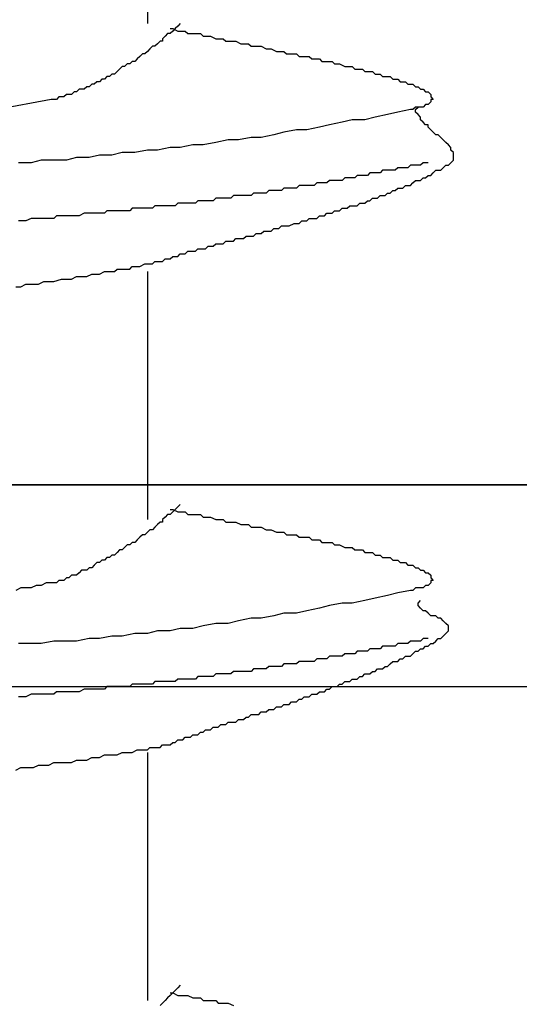
# Model space of a CAD drawing. Units: millimetres. Extents: x 0 to 2760, y 0 to 1910.
# Drawn here: x 1978 to 1980, y 843 to 848 of the extents above; entities that cross this region are included whole.
import ezdxf

# ---------------------------------------------------------------- set-up
doc = ezdxf.new("R2010")
doc.units = ezdxf.units.MM
for name, color, linetype in [('dannnetu', 6, 'Continuous'), ('dekki', 3, 'Continuous'), ('KANAMONO_SCREW', 4, 'Continuous'), ('SUNPO', 7, 'Continuous')]:
    doc.layers.add(name, color=color, linetype=linetype)
doc.layers.add('HATCH', color=9, linetype='Continuous', lineweight=9)

# ---------------------------------------------------------------- blocks, each defined once
blk = doc.blocks.new('ultla60')
at = {"layer": 'KANAMONO_SCREW'}
for p, q in [((2.3299, -36.0355), (2.3299, -37.2756)), ((2.4927, -37.2756), (2.4802, -37.2881)), ((2.4426, -37.3006), (2.4551, -37.3006)), ((2.4551, -37.3132), (2.4426, -37.3257)), ((2.4551, -37.3006), (2.4802, -37.3132)), ((2.4676, -37.3006), (2.4551, -37.3132)), ((2.4802, -37.2881), (2.4676, -37.3006)), ((2.4802, -37.3132), (2.4927, -37.3132)), ((2.4927, -37.3132), (2.5177, -37.3132)), ((2.5177, -37.3132), (2.5303, -37.3257)), ((2.3925, -37.3633), (2.38, -37.3758)), ((2.405, -37.3633), (2.3925, -37.3633)), ((2.4175, -37.3382), (2.405, -37.3507)), ((2.405, -37.3507), (2.405, -37.3633)), ((2.4301, -37.3257), (2.4175, -37.3382)), ((2.4426, -37.3257), (2.4301, -37.3257)), ((2.5303, -37.3257), (2.5553, -37.3257)), ((2.5553, -37.3257), (2.5678, -37.3257)), ((2.5678, -37.3257), (2.5929, -37.3257)), ((2.5929, -37.3257), (2.6054, -37.3382)), ((2.6054, -37.3382), (2.6305, -37.3382)), ((2.6305, -37.3382), (2.643, -37.3382)), ((2.643, -37.3382), (2.6681, -37.3507)), ((2.6681, -37.3507), (2.6806, -37.3507)), ((2.6806, -37.3507), (2.7056, -37.3507)), ((2.7056, -37.3507), (2.7182, -37.3633)), ((2.7182, -37.3633), (2.7307, -37.3633)), ((2.7307, -37.3633), (2.7557, -37.3633)), ((2.7557, -37.3633), (2.7683, -37.3633)), ((2.7683, -37.3633), (2.7933, -37.3758)), ((2.3299, -37.4134), (2.3173, -37.4259)), ((2.3424, -37.4008), (2.3299, -37.4134)), ((2.3549, -37.3883), (2.3424, -37.4008)), ((2.3674, -37.3883), (2.3549, -37.3883)), ((2.38, -37.3758), (2.3674, -37.3883)), ((2.7933, -37.3758), (2.8058, -37.3758)), ((2.8058, -37.3758), (2.8309, -37.3758)), ((2.8309, -37.3758), (2.8434, -37.3883)), ((2.8434, -37.3883), (2.8559, -37.3883)), ((2.8559, -37.3883), (2.881, -37.3883)), ((2.881, -37.3883), (2.8935, -37.3883)), ((2.8935, -37.3883), (2.9186, -37.4008)), ((2.9186, -37.4008), (2.9311, -37.4008)), ((2.9311, -37.4008), (2.9436, -37.4008)), ((2.9436, -37.4008), (2.9687, -37.4134)), ((2.9687, -37.4134), (2.9812, -37.4134)), ((2.9812, -37.4134), (3.0063, -37.4134)), ((3.0063, -37.4134), (3.0188, -37.4259)), ((2.2547, -37.4635), (2.2422, -37.476)), ((2.2672, -37.4635), (2.2547, -37.4635)), ((2.2797, -37.4509), (2.2672, -37.4635)), ((2.2923, -37.4384), (2.2797, -37.4509)), ((2.3048, -37.4259), (2.2923, -37.4384)), ((2.3173, -37.4259), (2.3048, -37.4259)), ((3.0188, -37.4259), (3.0313, -37.4259)), ((3.0313, -37.4259), (3.0564, -37.4259)), ((3.0564, -37.4259), (3.0689, -37.4259)), ((3.0689, -37.4259), (3.0814, -37.4384)), ((3.0814, -37.4384), (3.1065, -37.4384)), ((3.1065, -37.4384), (3.119, -37.4384)), ((3.119, -37.4384), (3.1315, -37.4384)), ((3.1315, -37.4384), (3.1441, -37.4509)), ((3.1441, -37.4509), (3.1691, -37.4509)), ((3.1691, -37.4509), (3.1816, -37.4509)), ((3.1816, -37.4509), (3.1942, -37.4635)), ((3.1942, -37.4635), (3.2067, -37.4635)), ((3.2067, -37.4635), (3.2317, -37.4635)), ((3.2317, -37.4635), (3.2443, -37.4635)), ((3.2443, -37.4635), (3.2568, -37.476)), ((2.1795, -37.5136), (2.167, -37.5261)), ((2.1921, -37.501), (2.1795, -37.5136)), ((2.2046, -37.4885), (2.1921, -37.501)), ((2.2171, -37.4885), (2.2046, -37.4885)), ((2.2296, -37.476), (2.2171, -37.4885)), ((2.2422, -37.476), (2.2296, -37.476)), ((3.2568, -37.476), (3.2693, -37.476)), ((3.2693, -37.476), (3.2818, -37.476)), ((3.2818, -37.476), (3.3069, -37.4885)), ((3.3069, -37.4885), (3.3194, -37.4885)), ((3.3194, -37.4885), (3.3319, -37.4885)), ((3.3319, -37.4885), (3.3445, -37.4885)), ((3.3445, -37.4885), (3.357, -37.501)), ((3.357, -37.501), (3.3695, -37.501)), ((3.3695, -37.501), (3.382, -37.501)), ((3.382, -37.501), (3.3946, -37.501)), ((3.3946, -37.501), (3.4071, -37.5136)), ((3.4071, -37.5136), (3.4196, -37.5136)), ((3.4196, -37.5136), (3.4322, -37.5136)), ((3.4322, -37.5136), (3.4447, -37.5136)), ((3.4447, -37.5136), (3.4572, -37.5261)), ((2.0793, -37.5637), (2.0668, -37.5762)), ((2.0919, -37.5637), (2.0793, -37.5637)), ((2.1044, -37.5511), (2.0919, -37.5637)), ((2.1169, -37.5511), (2.1044, -37.5511)), ((2.1294, -37.5386), (2.1169, -37.5511)), ((2.142, -37.5386), (2.1294, -37.5386)), ((2.1545, -37.5261), (2.142, -37.5386)), ((2.167, -37.5261), (2.1545, -37.5261)), ((3.4572, -37.5261), (3.4697, -37.5261)), ((3.4697, -37.5261), (3.4823, -37.5261)), ((3.4823, -37.5261), (3.4948, -37.5386)), ((3.4948, -37.5386), (3.5073, -37.5386)), ((3.5073, -37.5386), (3.5198, -37.5386)), ((3.5198, -37.5386), (3.5324, -37.5386)), ((3.5324, -37.5386), (3.5449, -37.5511)), ((3.5449, -37.5511), (3.5574, -37.5511)), ((3.5574, -37.5511), (3.5699, -37.5511)), ((3.5699, -37.5511), (3.5825, -37.5637)), ((3.5825, -37.5637), (3.595, -37.5637)), ((3.595, -37.5637), (3.6075, -37.5637)), ((3.6075, -37.5637), (3.62, -37.5762)), ((1.9666, -37.6138), (1.9541, -37.6263)), ((1.9791, -37.6138), (1.9666, -37.6138)), ((1.9916, -37.6013), (1.9791, -37.6138)), ((2.0042, -37.6013), (1.9916, -37.6013)), ((2.0167, -37.6013), (2.0042, -37.6013)), ((2.0292, -37.5887), (2.0167, -37.6013)), ((2.0418, -37.5887), (2.0292, -37.5887)), ((2.0543, -37.5762), (2.0418, -37.5887)), ((2.0668, -37.5762), (2.0543, -37.5762)), ((3.62, -37.5762), (3.6326, -37.5762)), ((3.6326, -37.5762), (3.6451, -37.5762)), ((3.6451, -37.5762), (3.6576, -37.5887)), ((3.6576, -37.5887), (3.6701, -37.5887)), ((3.6701, -37.5887), (3.6827, -37.6013)), ((3.6827, -37.6013), (3.6952, -37.6013)), ((3.6952, -37.6013), (3.7077, -37.6138)), ((3.7077, -37.6138), (3.7203, -37.6138)), ((3.7203, -37.6138), (3.7328, -37.6263)), ((1.8539, -37.6514), (0.2881, -37.9395)), ((1.8664, -37.6514), (1.8539, -37.6514)), ((1.8789, -37.6514), (1.8664, -37.6514)), ((1.8914, -37.6388), (1.8789, -37.6514)), ((1.904, -37.6388), (1.8914, -37.6388)), ((1.9165, -37.6388), (1.904, -37.6388)), ((1.929, -37.6263), (1.9165, -37.6388)), ((1.9415, -37.6263), (1.929, -37.6263)), ((1.9541, -37.6263), (1.9415, -37.6263)), ((3.7328, -37.6639), (3.7203, -37.6764)), ((3.7328, -37.6263), (3.7328, -37.6388)), ((3.7328, -37.6388), (3.7453, -37.6514)), ((3.7453, -37.6514), (3.7328, -37.6514)), ((3.7328, -37.6514), (3.7328, -37.6639)), ((3.5699, -37.714), (3.5198, -37.7265)), ((3.6326, -37.7015), (3.5699, -37.714)), ((3.6451, -37.7015), (3.6326, -37.7015)), ((3.6576, -37.6889), (3.6451, -37.7015)), ((3.6701, -37.6889), (3.6576, -37.6889)), ((3.6576, -37.7015), (3.6701, -37.6889)), ((3.6576, -37.714), (3.6576, -37.7015)), ((3.6701, -37.7265), (3.6576, -37.714)), ((3.6827, -37.6889), (3.6701, -37.6889)), ((3.6952, -37.6889), (3.6827, -37.6889)), ((3.7077, -37.6764), (3.6952, -37.6889)), ((3.7203, -37.6764), (3.7077, -37.6764)), ((3.3445, -37.7516), (3.2944, -37.7641)), ((3.4071, -37.7516), (3.3445, -37.7516)), ((3.4572, -37.739), (3.4071, -37.7516)), ((3.5198, -37.7265), (3.4572, -37.739)), ((3.6827, -37.739), (3.6701, -37.7265)), ((3.6827, -37.7516), (3.6827, -37.739)), ((3.6952, -37.7641), (3.6827, -37.7516)), ((3.0689, -37.8017), (3.0063, -37.8142)), ((3.119, -37.8017), (3.0689, -37.8017)), ((3.1816, -37.7891), (3.119, -37.8017)), ((3.2317, -37.7766), (3.1816, -37.7891)), ((3.2944, -37.7641), (3.2317, -37.7766)), ((3.7077, -37.7766), (3.6952, -37.7641)), ((3.7203, -37.7766), (3.7077, -37.7766)), ((3.7203, -37.7891), (3.7203, -37.7766)), ((3.7328, -37.8017), (3.7203, -37.7891)), ((3.7453, -37.8142), (3.7328, -37.8017)), ((2.7307, -37.8518), (2.6681, -37.8643)), ((2.7808, -37.8518), (2.7307, -37.8518)), ((2.8434, -37.8392), (2.7808, -37.8518)), ((2.8935, -37.8392), (2.8434, -37.8392)), ((2.9562, -37.8267), (2.8935, -37.8392)), ((3.0063, -37.8142), (2.9562, -37.8267)), ((3.7578, -37.8267), (3.7453, -37.8142)), ((3.7704, -37.8267), (3.7578, -37.8267)), ((3.7829, -37.8392), (3.7704, -37.8267)), ((3.7954, -37.8518), (3.7829, -37.8392)), ((3.8079, -37.8643), (3.7954, -37.8518)), ((2.3299, -37.9019), (2.2672, -37.9144)), ((2.38, -37.9019), (2.3299, -37.9019)), ((2.4426, -37.8894), (2.38, -37.9019)), ((2.4927, -37.8894), (2.4426, -37.8894)), ((2.5553, -37.8768), (2.4927, -37.8894)), ((2.6054, -37.8768), (2.5553, -37.8768)), ((2.6681, -37.8643), (2.6054, -37.8768)), ((3.8205, -37.8768), (3.8079, -37.8643)), ((3.833, -37.8894), (3.8205, -37.8768)), ((3.833, -37.9019), (3.833, -37.8894)), ((3.8455, -37.9144), (3.833, -37.9019)), ((1.8038, -37.952), (1.7537, -37.9645)), ((1.8664, -37.952), (1.8038, -37.952)), ((1.929, -37.952), (1.8664, -37.952)), ((1.9791, -37.9395), (1.929, -37.952)), ((2.0418, -37.9395), (1.9791, -37.9395)), ((2.0919, -37.9269), (2.0418, -37.9395)), ((2.1545, -37.9269), (2.0919, -37.9269)), ((2.2046, -37.9144), (2.1545, -37.9269)), ((2.2672, -37.9144), (2.2046, -37.9144)), ((3.833, -37.9645), (3.8455, -37.952)), ((3.8455, -37.9269), (3.8455, -37.9144)), ((3.8455, -37.9395), (3.8455, -37.9269)), ((3.8455, -37.952), (3.8455, -37.9395)), ((1.7537, -37.9645), (1.691, -37.9645)), ((3.4948, -38.0021), (3.4823, -38.0146)), ((3.5073, -38.0021), (3.4948, -38.0021)), ((3.5324, -38.0021), (3.5073, -38.0021)), ((3.5449, -38.0021), (3.5324, -38.0021)), ((3.5574, -38.0021), (3.5449, -38.0021)), ((3.5699, -37.9896), (3.5574, -38.0021)), ((3.5825, -37.9896), (3.5699, -37.9896)), ((3.595, -37.9896), (3.5825, -37.9896)), ((3.6075, -37.9896), (3.595, -37.9896)), ((3.62, -37.9896), (3.6075, -37.9896)), ((3.6326, -37.977), (3.62, -37.9896)), ((3.6451, -37.977), (3.6326, -37.977)), ((3.6576, -37.977), (3.6451, -37.977)), ((3.6701, -37.977), (3.6576, -37.977)), ((3.6827, -37.977), (3.6701, -37.977)), ((3.6952, -37.9645), (3.6827, -37.977)), ((3.7077, -37.9645), (3.6952, -37.9645)), ((3.7203, -37.9645), (3.7077, -37.9645)), ((3.7453, -38.0146), (3.7578, -38.0021)), ((3.7578, -38.0021), (3.7704, -38.0021)), ((3.7704, -38.0021), (3.7829, -38.0021)), ((3.7829, -38.0021), (3.7954, -37.9896)), ((3.7954, -37.9896), (3.8079, -37.977)), ((3.8079, -37.977), (3.8205, -37.977)), ((3.8205, -37.977), (3.833, -37.9645)), ((3.2317, -38.0522), (3.2192, -38.0647)), ((3.2443, -38.0522), (3.2317, -38.0522)), ((3.2568, -38.0522), (3.2443, -38.0522)), ((3.2693, -38.0522), (3.2568, -38.0522)), ((3.2818, -38.0522), (3.2693, -38.0522)), ((3.2944, -38.0522), (3.2818, -38.0522)), ((3.3069, -38.0397), (3.2944, -38.0522)), ((3.3194, -38.0397), (3.3069, -38.0397)), ((3.3319, -38.0397), (3.3194, -38.0397)), ((3.3445, -38.0397), (3.3319, -38.0397)), ((3.357, -38.0397), (3.3445, -38.0397)), ((3.3695, -38.0271), (3.357, -38.0397)), ((3.382, -38.0271), (3.3695, -38.0271)), ((3.3946, -38.0271), (3.382, -38.0271)), ((3.4071, -38.0271), (3.3946, -38.0271)), ((3.4196, -38.0271), (3.4071, -38.0271)), ((3.4322, -38.0146), (3.4196, -38.0271)), ((3.4447, -38.0146), (3.4322, -38.0146)), ((3.4572, -38.0146), (3.4447, -38.0146)), ((3.4697, -38.0146), (3.4572, -38.0146)), ((3.4823, -38.0146), (3.4697, -38.0146)), ((3.6451, -38.0647), (3.6576, -38.0522)), ((3.6576, -38.0522), (3.6701, -38.0522)), ((3.6701, -38.0522), (3.6827, -38.0522)), ((3.6827, -38.0522), (3.6952, -38.0397)), ((3.6952, -38.0397), (3.7077, -38.0397)), ((3.7077, -38.0397), (3.7203, -38.0271)), ((3.7203, -38.0271), (3.7328, -38.0271)), ((3.7328, -38.0271), (3.7453, -38.0146)), ((2.9311, -38.1023), (2.9186, -38.1148)), ((2.9436, -38.1023), (2.9311, -38.1023)), ((2.9562, -38.1023), (2.9436, -38.1023)), ((2.9687, -38.1023), (2.9562, -38.1023)), ((2.9812, -38.1023), (2.9687, -38.1023)), ((2.9937, -38.1023), (2.9812, -38.1023)), ((3.0063, -38.0898), (2.9937, -38.1023)), ((3.0188, -38.0898), (3.0063, -38.0898)), ((3.0313, -38.0898), (3.0188, -38.0898)), ((3.0438, -38.0898), (3.0313, -38.0898)), ((3.0564, -38.0898), (3.0438, -38.0898)), ((3.0689, -38.0898), (3.0564, -38.0898)), ((3.0814, -38.0772), (3.0689, -38.0898)), ((3.0939, -38.0772), (3.0814, -38.0772)), ((3.1065, -38.0772), (3.0939, -38.0772)), ((3.1315, -38.0772), (3.1065, -38.0772)), ((3.1441, -38.0772), (3.1315, -38.0772)), ((3.1566, -38.0772), (3.1441, -38.0772)), ((3.1691, -38.0647), (3.1566, -38.0772)), ((3.1816, -38.0647), (3.1691, -38.0647)), ((3.1942, -38.0647), (3.1816, -38.0647)), ((3.2067, -38.0647), (3.1942, -38.0647)), ((3.2192, -38.0647), (3.2067, -38.0647)), ((3.5324, -38.1148), (3.5449, -38.1023)), ((3.5449, -38.1023), (3.5574, -38.1023)), ((3.5574, -38.1023), (3.5699, -38.0898)), ((3.5699, -38.0898), (3.5825, -38.0898)), ((3.5825, -38.0898), (3.595, -38.0898)), ((3.595, -38.0898), (3.6075, -38.0772)), ((3.6075, -38.0772), (3.62, -38.0772)), ((3.62, -38.0772), (3.6326, -38.0772)), ((3.6326, -38.0772), (3.6451, -38.0647)), ((2.5804, -38.1524), (2.5678, -38.1649)), ((2.5929, -38.1524), (2.5804, -38.1524)), ((2.6054, -38.1524), (2.5929, -38.1524)), ((2.618, -38.1524), (2.6054, -38.1524)), ((2.6305, -38.1524), (2.618, -38.1524)), ((2.643, -38.1524), (2.6305, -38.1524)), ((2.6555, -38.1524), (2.643, -38.1524)), ((2.6681, -38.1399), (2.6555, -38.1524)), ((2.6806, -38.1399), (2.6681, -38.1399)), ((2.6931, -38.1399), (2.6806, -38.1399)), ((2.7056, -38.1399), (2.6931, -38.1399)), ((2.7182, -38.1399), (2.7056, -38.1399)), ((2.7307, -38.1399), (2.7182, -38.1399)), ((2.7432, -38.1399), (2.7307, -38.1399)), ((2.7557, -38.1273), (2.7432, -38.1399)), ((2.7808, -38.1273), (2.7557, -38.1273)), ((2.7933, -38.1273), (2.7808, -38.1273)), ((2.8058, -38.1273), (2.7933, -38.1273)), ((2.8184, -38.1273), (2.8058, -38.1273)), ((2.8309, -38.1273), (2.8184, -38.1273)), ((2.8434, -38.1273), (2.8309, -38.1273)), ((2.8559, -38.1148), (2.8434, -38.1273)), ((2.8685, -38.1148), (2.8559, -38.1148)), ((2.881, -38.1148), (2.8685, -38.1148)), ((2.8935, -38.1148), (2.881, -38.1148)), ((2.9061, -38.1148), (2.8935, -38.1148)), ((2.9186, -38.1148), (2.9061, -38.1148)), ((3.4071, -38.1649), (3.4196, -38.1524)), ((3.4196, -38.1524), (3.4322, -38.1524)), ((3.4322, -38.1524), (3.4447, -38.1399)), ((3.4447, -38.1399), (3.4572, -38.1399)), ((3.4572, -38.1399), (3.4697, -38.1399)), ((3.4697, -38.1399), (3.4823, -38.1273)), ((3.4823, -38.1273), (3.4948, -38.1273)), ((3.4948, -38.1273), (3.5073, -38.1273)), ((3.5073, -38.1273), (3.5198, -38.1148)), ((3.5198, -38.1148), (3.5324, -38.1148)), ((2.2547, -38.19), (2.2422, -38.2025)), ((2.2672, -38.19), (2.2547, -38.19)), ((2.2797, -38.19), (2.2672, -38.19)), ((2.2923, -38.19), (2.2797, -38.19)), ((2.3048, -38.19), (2.2923, -38.19)), ((2.3173, -38.19), (2.3048, -38.19)), ((2.3299, -38.19), (2.3173, -38.19)), ((2.3424, -38.19), (2.3299, -38.19)), ((2.3549, -38.19), (2.3424, -38.19)), ((2.3674, -38.1775), (2.3549, -38.19)), ((2.38, -38.1775), (2.3674, -38.1775)), ((2.3925, -38.1775), (2.38, -38.1775)), ((2.405, -38.1775), (2.3925, -38.1775)), ((2.4175, -38.1775), (2.405, -38.1775)), ((2.4301, -38.1775), (2.4175, -38.1775)), ((2.4426, -38.1775), (2.4301, -38.1775)), ((2.4676, -38.1775), (2.4426, -38.1775)), ((2.4802, -38.1649), (2.4676, -38.1775)), ((2.4927, -38.1649), (2.4802, -38.1649)), ((2.5052, -38.1649), (2.4927, -38.1649)), ((2.5177, -38.1649), (2.5052, -38.1649)), ((2.5303, -38.1649), (2.5177, -38.1649)), ((2.5428, -38.1649), (2.5303, -38.1649)), ((2.5553, -38.1649), (2.5428, -38.1649)), ((2.5678, -38.1649), (2.5553, -38.1649)), ((3.2818, -38.2025), (3.2944, -38.19)), ((3.2944, -38.19), (3.3069, -38.19)), ((3.3069, -38.19), (3.3194, -38.19)), ((3.3194, -38.19), (3.3319, -38.1775)), ((3.3319, -38.1775), (3.3445, -38.1775)), ((3.3445, -38.1775), (3.3695, -38.1775)), ((3.3695, -38.1775), (3.382, -38.1649)), ((3.382, -38.1649), (3.3946, -38.1649)), ((3.3946, -38.1649), (3.4071, -38.1649)), ((1.7537, -38.2401), (1.7286, -38.2526)), ((1.7787, -38.2401), (1.7537, -38.2401)), ((1.7912, -38.2401), (1.7787, -38.2401)), ((1.8163, -38.2401), (1.7912, -38.2401)), ((1.8413, -38.2401), (1.8163, -38.2401)), ((1.8664, -38.2401), (1.8413, -38.2401)), ((1.8789, -38.2276), (1.8664, -38.2401)), ((1.904, -38.2276), (1.8789, -38.2276)), ((1.929, -38.2276), (1.904, -38.2276)), ((1.9415, -38.2276), (1.929, -38.2276)), ((1.9666, -38.2276), (1.9415, -38.2276)), ((1.9916, -38.2276), (1.9666, -38.2276)), ((2.0167, -38.215), (1.9916, -38.2276)), ((2.0292, -38.215), (2.0167, -38.215)), ((2.0543, -38.215), (2.0292, -38.215)), ((2.0668, -38.215), (2.0543, -38.215)), ((2.0793, -38.215), (2.0668, -38.215)), ((2.0919, -38.215), (2.0793, -38.215)), ((2.1044, -38.215), (2.0919, -38.215)), ((2.1169, -38.215), (2.1044, -38.215)), ((2.1294, -38.2025), (2.1169, -38.215)), ((2.142, -38.2025), (2.1294, -38.2025)), ((2.1545, -38.2025), (2.142, -38.2025)), ((2.167, -38.2025), (2.1545, -38.2025)), ((2.1921, -38.2025), (2.167, -38.2025)), ((2.2046, -38.2025), (2.1921, -38.2025)), ((2.2171, -38.2025), (2.2046, -38.2025)), ((2.2296, -38.2025), (2.2171, -38.2025)), ((2.2422, -38.2025), (2.2296, -38.2025)), ((3.119, -38.2526), (3.1315, -38.2401)), ((3.1315, -38.2401), (3.1441, -38.2401)), ((3.1441, -38.2401), (3.1566, -38.2401)), ((3.1566, -38.2401), (3.1691, -38.2401)), ((3.1691, -38.2401), (3.1816, -38.2276)), ((3.1816, -38.2276), (3.1942, -38.2276)), ((3.1942, -38.2276), (3.2067, -38.2276)), ((3.2067, -38.2276), (3.2192, -38.215)), ((3.2192, -38.215), (3.2317, -38.215)), ((3.2317, -38.215), (3.2443, -38.215)), ((3.2443, -38.215), (3.2568, -38.2025)), ((3.2568, -38.2025), (3.2693, -38.2025)), ((3.2693, -38.2025), (3.2818, -38.2025)), ((1.7161, -38.2526), (1.691, -38.2526)), ((1.7286, -38.2526), (1.7161, -38.2526)), ((2.9436, -38.3027), (2.9562, -38.2902)), ((2.9562, -38.2902), (2.9687, -38.2902)), ((2.9687, -38.2902), (2.9812, -38.2902)), ((2.9812, -38.2902), (2.9937, -38.2777)), ((2.9937, -38.2777), (3.0063, -38.2777)), ((3.0063, -38.2777), (3.0188, -38.2777)), ((3.0188, -38.2777), (3.0313, -38.2777)), ((3.0313, -38.2777), (3.0564, -38.2651)), ((3.0564, -38.2651), (3.0689, -38.2651)), ((3.0689, -38.2651), (3.0814, -38.2651)), ((3.0814, -38.2651), (3.0939, -38.2526)), ((3.0939, -38.2526), (3.1065, -38.2526)), ((3.1065, -38.2526), (3.119, -38.2526)), ((2.7557, -38.3528), (2.7683, -38.3403)), ((2.7683, -38.3403), (2.7808, -38.3403)), ((2.7808, -38.3403), (2.7933, -38.3403)), ((2.7933, -38.3403), (2.8058, -38.3403)), ((2.8058, -38.3403), (2.8184, -38.3278)), ((2.8184, -38.3278), (2.8309, -38.3278)), ((2.8309, -38.3278), (2.8434, -38.3278)), ((2.8434, -38.3278), (2.8559, -38.3278)), ((2.8559, -38.3278), (2.8685, -38.3152)), ((2.8685, -38.3152), (2.881, -38.3152)), ((2.881, -38.3152), (2.8935, -38.3152)), ((2.8935, -38.3152), (2.9061, -38.3027)), ((2.9061, -38.3027), (2.9186, -38.3027)), ((2.9186, -38.3027), (2.9311, -38.3027)), ((2.9311, -38.3027), (2.9436, -38.3027)), ((2.5678, -38.4029), (2.5804, -38.3904)), ((2.5804, -38.3904), (2.5929, -38.3904)), ((2.5929, -38.3904), (2.6054, -38.3904)), ((2.6054, -38.3904), (2.618, -38.3904)), ((2.618, -38.3904), (2.6305, -38.3779)), ((2.6305, -38.3779), (2.643, -38.3779)), ((2.643, -38.3779), (2.6555, -38.3779)), ((2.6555, -38.3779), (2.6681, -38.3653)), ((2.6681, -38.3653), (2.6806, -38.3653)), ((2.6806, -38.3653), (2.6931, -38.3653)), ((2.6931, -38.3653), (2.7056, -38.3653)), ((2.7056, -38.3653), (2.7182, -38.3528)), ((2.7182, -38.3528), (2.7307, -38.3528)), ((2.7307, -38.3528), (2.7432, -38.3528)), ((2.7432, -38.3528), (2.7557, -38.3528)), ((2.405, -38.453), (2.4175, -38.4405)), ((2.4175, -38.4405), (2.4301, -38.4405)), ((2.4301, -38.4405), (2.4426, -38.4405)), ((2.4426, -38.4405), (2.4551, -38.428)), ((2.4551, -38.428), (2.4676, -38.428)), ((2.4676, -38.428), (2.4802, -38.428)), ((2.4802, -38.428), (2.4927, -38.4154)), ((2.4927, -38.4154), (2.5052, -38.4154)), ((2.5052, -38.4154), (2.5177, -38.4154)), ((2.5177, -38.4154), (2.5303, -38.4029)), ((2.5303, -38.4029), (2.5428, -38.4029)), ((2.5428, -38.4029), (2.5553, -38.4029)), ((2.5553, -38.4029), (2.5678, -38.4029)), ((2.167, -38.5031), (2.1795, -38.4906)), ((2.1795, -38.4906), (2.2046, -38.4906)), ((2.2046, -38.4906), (2.2171, -38.4906)), ((2.2171, -38.4906), (2.2422, -38.4906)), ((2.2422, -38.4906), (2.2547, -38.4781)), ((2.2547, -38.4781), (2.2797, -38.4781)), ((2.2797, -38.4781), (2.2923, -38.4781)), ((2.2923, -38.4781), (2.3173, -38.4656)), ((2.3173, -38.4656), (2.3299, -38.4656)), ((2.3299, -38.4656), (2.3424, -38.4656)), ((2.3424, -38.4656), (2.3549, -38.4656)), ((2.3549, -38.4656), (2.3674, -38.453)), ((2.3674, -38.453), (2.38, -38.453)), ((2.38, -38.453), (2.3925, -38.453)), ((2.3925, -38.453), (2.405, -38.453)), ((1.8664, -38.5532), (1.904, -38.5407)), ((1.904, -38.5407), (1.929, -38.5407)), ((1.929, -38.5407), (1.9541, -38.5407)), ((1.9541, -38.5407), (1.9791, -38.5282)), ((1.9791, -38.5282), (2.0042, -38.5282)), ((2.0042, -38.5282), (2.0292, -38.5282)), ((2.0292, -38.5282), (2.0543, -38.5157)), ((2.0543, -38.5157), (2.0793, -38.5157)), ((2.0793, -38.5157), (2.0919, -38.5157)), ((2.0919, -38.5157), (2.1169, -38.5031)), ((2.1169, -38.5031), (2.142, -38.5031)), ((2.142, -38.5031), (2.167, -38.5031)), ((2.3299, -38.5031), (2.3299, -39.7307)), ((1.6785, -38.5783), (1.7035, -38.5783)), ((1.7035, -38.5783), (1.7286, -38.5658)), ((1.7286, -38.5658), (1.7662, -38.5658)), ((1.7662, -38.5658), (1.7912, -38.5658)), ((1.7912, -38.5658), (1.8163, -38.5532)), ((1.8163, -38.5532), (1.8413, -38.5532)), ((1.8413, -38.5532), (1.8664, -38.5532)), ((2.4927, -39.6555), (2.4802, -39.6681)), ((2.4301, -39.7056), (2.4175, -39.7182)), ((2.4426, -39.7056), (2.4301, -39.7056)), ((2.4426, -39.6806), (2.4551, -39.6806)), ((2.4551, -39.6931), (2.4426, -39.7056)), ((2.4551, -39.6806), (2.4802, -39.6931)), ((2.4676, -39.6806), (2.4551, -39.6931)), ((2.4802, -39.6681), (2.4676, -39.6806)), ((2.4802, -39.6931), (2.4927, -39.6931)), ((2.4927, -39.6931), (2.5177, -39.6931)), ((2.5177, -39.6931), (2.5303, -39.7056)), ((2.5303, -39.7056), (2.5553, -39.7056)), ((2.5553, -39.7056), (2.5678, -39.7056)), ((2.5678, -39.7056), (2.5929, -39.7056)), ((2.5929, -39.7056), (2.6054, -39.7182)), ((2.38, -39.7557), (2.3674, -39.7683)), ((2.3925, -39.7432), (2.38, -39.7557)), ((2.405, -39.7432), (2.3925, -39.7432)), ((2.4175, -39.7182), (2.405, -39.7307)), ((2.405, -39.7307), (2.405, -39.7432)), ((2.6054, -39.7182), (2.6305, -39.7182)), ((2.6305, -39.7182), (2.643, -39.7182)), ((2.643, -39.7182), (2.6681, -39.7307)), ((2.6681, -39.7307), (2.6806, -39.7307)), ((2.6806, -39.7307), (2.7056, -39.7307)), ((2.7056, -39.7307), (2.7182, -39.7432)), ((2.7182, -39.7432), (2.7307, -39.7432)), ((2.7307, -39.7432), (2.7557, -39.7432)), ((2.7557, -39.7432), (2.7683, -39.7432)), ((2.7683, -39.7432), (2.7933, -39.7557)), ((2.7933, -39.7557), (2.8058, -39.7557)), ((2.8058, -39.7557), (2.8309, -39.7557)), ((2.8309, -39.7557), (2.8434, -39.7683)), ((2.3048, -39.8058), (2.2923, -39.8184)), ((2.3173, -39.8058), (2.3048, -39.8058)), ((2.3299, -39.7933), (2.3173, -39.8058)), ((2.3424, -39.7808), (2.3299, -39.7933)), ((2.3549, -39.7808), (2.3424, -39.7808)), ((2.3674, -39.7683), (2.3549, -39.7808)), ((2.8434, -39.7683), (2.8559, -39.7683)), ((2.8559, -39.7683), (2.881, -39.7683)), ((2.881, -39.7683), (2.8935, -39.7683)), ((2.8935, -39.7683), (2.9186, -39.7808)), ((2.9186, -39.7808), (2.9311, -39.7808)), ((2.9311, -39.7808), (2.9436, -39.7808)), ((2.9436, -39.7808), (2.9687, -39.7933)), ((2.9687, -39.7933), (2.9812, -39.7933)), ((2.9812, -39.7933), (3.0063, -39.7933)), ((3.0063, -39.7933), (3.0188, -39.8058)), ((3.0188, -39.8058), (3.0313, -39.8058)), ((3.0313, -39.8058), (3.0564, -39.8058)), ((3.0564, -39.8058), (3.0689, -39.8058)), ((3.0689, -39.8058), (3.0814, -39.8184)), ((2.2296, -39.8559), (2.2171, -39.8685)), ((2.2422, -39.8559), (2.2296, -39.8559)), ((2.2547, -39.8434), (2.2422, -39.8559)), ((2.2672, -39.8434), (2.2547, -39.8434)), ((2.2797, -39.8309), (2.2672, -39.8434)), ((2.2923, -39.8184), (2.2797, -39.8309)), ((3.0814, -39.8184), (3.1065, -39.8184)), ((3.1065, -39.8184), (3.119, -39.8184)), ((3.119, -39.8184), (3.1315, -39.8184)), ((3.1315, -39.8184), (3.1441, -39.8309)), ((3.1441, -39.8309), (3.1691, -39.8309)), ((3.1691, -39.8309), (3.1816, -39.8309)), ((3.1816, -39.8309), (3.1942, -39.8434)), ((3.1942, -39.8434), (3.2067, -39.8434)), ((3.2067, -39.8434), (3.2317, -39.8434)), ((3.2317, -39.8434), (3.2443, -39.8434)), ((3.2443, -39.8434), (3.2568, -39.8559)), ((3.2568, -39.8559), (3.2693, -39.8559)), ((3.2693, -39.8559), (3.2818, -39.8559)), ((3.2818, -39.8559), (3.3069, -39.8685)), ((2.1545, -39.9061), (2.142, -39.9186)), ((2.167, -39.9061), (2.1545, -39.9061)), ((2.1795, -39.8935), (2.167, -39.9061)), ((2.1921, -39.881), (2.1795, -39.8935)), ((2.2046, -39.881), (2.1921, -39.881)), ((2.2171, -39.8685), (2.2046, -39.881)), ((3.3069, -39.8685), (3.3194, -39.8685)), ((3.3194, -39.8685), (3.3319, -39.8685)), ((3.3319, -39.8685), (3.3445, -39.8685)), ((3.3445, -39.8685), (3.357, -39.881)), ((3.357, -39.881), (3.3695, -39.881)), ((3.3695, -39.881), (3.382, -39.881)), ((3.382, -39.881), (3.3946, -39.881)), ((3.3946, -39.881), (3.4071, -39.8935)), ((3.4071, -39.8935), (3.4196, -39.8935)), ((3.4196, -39.8935), (3.4322, -39.8935)), ((3.4322, -39.8935), (3.4447, -39.8935)), ((3.4447, -39.8935), (3.4572, -39.9061)), ((3.4572, -39.9061), (3.4697, -39.9061)), ((3.4697, -39.9061), (3.4823, -39.9061)), ((3.4823, -39.9061), (3.4948, -39.9186)), ((2.0793, -39.9436), (2.0668, -39.9562)), ((2.0919, -39.9436), (2.0793, -39.9436)), ((2.1044, -39.9311), (2.0919, -39.9436)), ((2.1169, -39.9311), (2.1044, -39.9311)), ((2.1294, -39.9186), (2.1169, -39.9311)), ((2.142, -39.9186), (2.1294, -39.9186)), ((3.4948, -39.9186), (3.5073, -39.9186)), ((3.5073, -39.9186), (3.5198, -39.9186)), ((3.5198, -39.9186), (3.5324, -39.9186)), ((3.5324, -39.9186), (3.5449, -39.9311)), ((3.5449, -39.9311), (3.5574, -39.9311)), ((3.5574, -39.9311), (3.5699, -39.9311)), ((3.5699, -39.9311), (3.5825, -39.9436)), ((3.5825, -39.9436), (3.595, -39.9436)), ((3.595, -39.9436), (3.6075, -39.9436)), ((3.6075, -39.9436), (3.62, -39.9562)), ((1.9916, -39.9937), (1.9791, -40.0063)), ((2.0042, -39.9812), (1.9916, -39.9937)), ((2.0167, -39.9812), (2.0042, -39.9812)), ((2.0292, -39.9812), (2.0167, -39.9812)), ((2.0418, -39.9687), (2.0292, -39.9812)), ((2.0543, -39.9687), (2.0418, -39.9687)), ((2.0668, -39.9562), (2.0543, -39.9687)), ((3.62, -39.9562), (3.6326, -39.9562)), ((3.6326, -39.9562), (3.6451, -39.9562)), ((3.6451, -39.9562), (3.6576, -39.9687)), ((3.6576, -39.9687), (3.6701, -39.9687)), ((3.6701, -39.9687), (3.6827, -39.9812)), ((3.6827, -39.9812), (3.6952, -39.9812)), ((3.6952, -39.9812), (3.7077, -39.9937)), ((3.7077, -39.9937), (3.7203, -39.9937)), ((3.7203, -39.9937), (3.7328, -40.0063)), ((1.8288, -40.0438), (1.8038, -40.0564)), ((1.8539, -40.0438), (1.8288, -40.0438)), ((1.8664, -40.0438), (1.8539, -40.0438)), ((1.8789, -40.0438), (1.8664, -40.0438)), ((1.8914, -40.0313), (1.8789, -40.0438)), ((1.904, -40.0313), (1.8914, -40.0313)), ((1.9165, -40.0313), (1.904, -40.0313)), ((1.929, -40.0188), (1.9165, -40.0313)), ((1.9415, -40.0188), (1.929, -40.0188)), ((1.9541, -40.0063), (1.9415, -40.0188)), ((1.9666, -40.0063), (1.9541, -40.0063)), ((1.9791, -40.0063), (1.9666, -40.0063)), ((3.7328, -40.0438), (3.7203, -40.0564)), ((3.7328, -40.0063), (3.7328, -40.0188)), ((3.7328, -40.0188), (3.7453, -40.0313)), ((3.7453, -40.0313), (3.7328, -40.0313)), ((3.7328, -40.0313), (3.7328, -40.0438)), ((1.7035, -40.0689), (1.6785, -40.0814)), ((1.7286, -40.0689), (1.7035, -40.0689)), ((1.7537, -40.0689), (1.7286, -40.0689)), ((1.7787, -40.0564), (1.7537, -40.0689)), ((1.8038, -40.0564), (1.7787, -40.0564)), ((3.5699, -40.0939), (3.5198, -40.1065)), ((3.6326, -40.0814), (3.5699, -40.0939)), ((3.6451, -40.0814), (3.6326, -40.0814)), ((3.6576, -40.0689), (3.6451, -40.0814)), ((3.6701, -40.0689), (3.6576, -40.0689)), ((3.6827, -40.0689), (3.6701, -40.0689)), ((3.6952, -40.0689), (3.6827, -40.0689)), ((3.7077, -40.0564), (3.6952, -40.0689)), ((3.7203, -40.0564), (3.7077, -40.0564)), ((3.2944, -40.1441), (3.2317, -40.1566)), ((3.3445, -40.1441), (3.2944, -40.1441)), ((3.4071, -40.1315), (3.3445, -40.1441)), ((3.4572, -40.119), (3.4071, -40.1315)), ((3.5198, -40.1065), (3.4572, -40.119)), ((3.6701, -40.1441), (3.6827, -40.1315)), ((3.6701, -40.1566), (3.6701, -40.1441)), ((3.0063, -40.1942), (2.9562, -40.2067)), ((3.0689, -40.1942), (3.0063, -40.1942)), ((3.119, -40.1816), (3.0689, -40.1942)), ((3.1816, -40.1691), (3.119, -40.1816)), ((3.2317, -40.1566), (3.1816, -40.1691)), ((3.6827, -40.1691), (3.6701, -40.1566)), ((3.6952, -40.1816), (3.6827, -40.1691)), ((3.7077, -40.1816), (3.6952, -40.1816)), ((3.7203, -40.1942), (3.7077, -40.1816)), ((3.7328, -40.2067), (3.7203, -40.1942)), ((2.6681, -40.2443), (2.6054, -40.2568)), ((2.7307, -40.2443), (2.6681, -40.2443)), ((2.7808, -40.2317), (2.7307, -40.2443)), ((2.8434, -40.2192), (2.7808, -40.2317)), ((2.8935, -40.2192), (2.8434, -40.2192)), ((2.9562, -40.2067), (2.8935, -40.2192)), ((3.7453, -40.2067), (3.7328, -40.2067)), ((3.7578, -40.2067), (3.7453, -40.2067)), ((3.7704, -40.2192), (3.7578, -40.2067)), ((3.7829, -40.2192), (3.7704, -40.2192)), ((3.7954, -40.2317), (3.7829, -40.2192)), ((3.8079, -40.2443), (3.7954, -40.2317)), ((3.8205, -40.2568), (3.8079, -40.2443)), ((2.2672, -40.2944), (2.2046, -40.3069)), ((2.3299, -40.2944), (2.2672, -40.2944)), ((2.38, -40.2818), (2.3299, -40.2944)), ((2.4426, -40.2818), (2.38, -40.2818)), ((2.4927, -40.2693), (2.4426, -40.2818)), ((2.5553, -40.2693), (2.4927, -40.2693)), ((2.6054, -40.2568), (2.5553, -40.2693)), ((3.7954, -40.3069), (3.8079, -40.2944)), ((3.8079, -40.2944), (3.8205, -40.2818)), ((3.8205, -40.2693), (3.8205, -40.2568)), ((3.8205, -40.2818), (3.8205, -40.2693)), ((1.7537, -40.3445), (1.691, -40.3445)), ((1.8038, -40.3445), (1.7537, -40.3445)), ((1.8664, -40.3319), (1.8038, -40.3445)), ((1.929, -40.3319), (1.8664, -40.3319)), ((1.9791, -40.3319), (1.929, -40.3319)), ((2.0418, -40.3194), (1.9791, -40.3319)), ((2.0919, -40.3194), (2.0418, -40.3194)), ((2.1545, -40.3069), (2.0919, -40.3194)), ((2.2046, -40.3069), (2.1545, -40.3069)), ((3.5699, -40.3445), (3.5574, -40.357)), ((3.5825, -40.3445), (3.5699, -40.3445)), ((3.595, -40.3445), (3.5825, -40.3445)), ((3.6075, -40.3445), (3.595, -40.3445)), ((3.62, -40.3445), (3.6075, -40.3445)), ((3.6326, -40.3319), (3.62, -40.3445)), ((3.6451, -40.3319), (3.6326, -40.3319)), ((3.6576, -40.3319), (3.6451, -40.3319)), ((3.6701, -40.3319), (3.6576, -40.3319)), ((3.6827, -40.3319), (3.6701, -40.3319)), ((3.6952, -40.3194), (3.6827, -40.3319)), ((3.7077, -40.3194), (3.6952, -40.3194)), ((3.7203, -40.3194), (3.7077, -40.3194)), ((3.7203, -40.357), (3.7328, -40.3445)), ((3.7328, -40.3445), (3.7453, -40.3445)), ((3.7453, -40.3445), (3.7578, -40.3319)), ((3.7578, -40.3319), (3.7704, -40.3194)), ((3.7704, -40.3194), (3.7829, -40.3194)), ((3.7829, -40.3194), (3.7954, -40.3069)), ((3.3695, -40.382), (3.357, -40.3946)), ((3.382, -40.382), (3.3695, -40.382)), ((3.3946, -40.382), (3.382, -40.382)), ((3.4071, -40.382), (3.3946, -40.382)), ((3.4196, -40.382), (3.4071, -40.382)), ((3.4322, -40.3695), (3.4196, -40.382)), ((3.4447, -40.3695), (3.4322, -40.3695)), ((3.4572, -40.3695), (3.4447, -40.3695)), ((3.4697, -40.3695), (3.4572, -40.3695)), ((3.4823, -40.3695), (3.4697, -40.3695)), ((3.4948, -40.357), (3.4823, -40.3695)), ((3.5073, -40.357), (3.4948, -40.357)), ((3.5324, -40.357), (3.5073, -40.357)), ((3.5449, -40.357), (3.5324, -40.357)), ((3.5574, -40.357), (3.5449, -40.357)), ((3.6451, -40.3946), (3.6576, -40.382)), ((3.6576, -40.382), (3.6701, -40.382)), ((3.6701, -40.382), (3.6827, -40.3695)), ((3.6827, -40.3695), (3.6952, -40.3695)), ((3.6952, -40.3695), (3.7077, -40.357)), ((3.7077, -40.357), (3.7203, -40.357)), ((3.0814, -40.4322), (3.0689, -40.4447)), ((3.0939, -40.4322), (3.0814, -40.4322)), ((3.1065, -40.4322), (3.0939, -40.4322)), ((3.1315, -40.4322), (3.1065, -40.4322)), ((3.1441, -40.4322), (3.1315, -40.4322)), ((3.1566, -40.4322), (3.1441, -40.4322)), ((3.1691, -40.4196), (3.1566, -40.4322)), ((3.1816, -40.4196), (3.1691, -40.4196)), ((3.1942, -40.4196), (3.1816, -40.4196)), ((3.2067, -40.4196), (3.1942, -40.4196)), ((3.2192, -40.4196), (3.2067, -40.4196)), ((3.2317, -40.4071), (3.2192, -40.4196)), ((3.2443, -40.4071), (3.2317, -40.4071)), ((3.2568, -40.4071), (3.2443, -40.4071)), ((3.2693, -40.4071), (3.2568, -40.4071)), ((3.2818, -40.4071), (3.2693, -40.4071)), ((3.2944, -40.4071), (3.2818, -40.4071)), ((3.3069, -40.3946), (3.2944, -40.4071)), ((3.3194, -40.3946), (3.3069, -40.3946)), ((3.3319, -40.3946), (3.3194, -40.3946)), ((3.3445, -40.3946), (3.3319, -40.3946)), ((3.357, -40.3946), (3.3445, -40.3946)), ((3.5324, -40.4447), (3.5449, -40.4322)), ((3.5449, -40.4322), (3.5574, -40.4322)), ((3.5574, -40.4322), (3.5699, -40.4322)), ((3.5699, -40.4322), (3.5825, -40.4196)), ((3.5825, -40.4196), (3.595, -40.4196)), ((3.595, -40.4196), (3.6075, -40.4071)), ((3.6075, -40.4071), (3.62, -40.4071)), ((3.62, -40.4071), (3.6326, -40.4071)), ((3.6326, -40.4071), (3.6451, -40.3946)), ((2.7557, -40.4823), (2.7432, -40.4948)), ((2.7808, -40.4823), (2.7557, -40.4823)), ((2.7933, -40.4823), (2.7808, -40.4823)), ((2.8058, -40.4823), (2.7933, -40.4823)), ((2.8184, -40.4823), (2.8058, -40.4823)), ((2.8309, -40.4823), (2.8184, -40.4823)), ((2.8434, -40.4823), (2.8309, -40.4823)), ((2.8559, -40.4697), (2.8434, -40.4823)), ((2.8685, -40.4697), (2.8559, -40.4697)), ((2.881, -40.4697), (2.8685, -40.4697)), ((2.8935, -40.4697), (2.881, -40.4697)), ((2.9061, -40.4697), (2.8935, -40.4697)), ((2.9186, -40.4697), (2.9061, -40.4697)), ((2.9311, -40.4572), (2.9186, -40.4697)), ((2.9436, -40.4572), (2.9311, -40.4572)), ((2.9562, -40.4572), (2.9436, -40.4572)), ((2.9687, -40.4572), (2.9562, -40.4572)), ((2.9812, -40.4572), (2.9687, -40.4572)), ((2.9937, -40.4572), (2.9812, -40.4572)), ((3.0063, -40.4447), (2.9937, -40.4572)), ((3.0188, -40.4447), (3.0063, -40.4447)), ((3.0313, -40.4447), (3.0188, -40.4447)), ((3.0438, -40.4447), (3.0313, -40.4447)), ((3.0564, -40.4447), (3.0438, -40.4447)), ((3.0689, -40.4447), (3.0564, -40.4447)), ((3.4322, -40.4948), (3.4447, -40.4823)), ((3.4447, -40.4823), (3.4572, -40.4823)), ((3.4572, -40.4823), (3.4697, -40.4697)), ((3.4697, -40.4697), (3.4823, -40.4697)), ((3.4823, -40.4697), (3.4948, -40.4697)), ((3.4948, -40.4697), (3.5073, -40.4572)), ((3.5073, -40.4572), (3.5198, -40.4572)), ((3.5198, -40.4572), (3.5324, -40.4447)), ((2.3674, -40.5324), (2.3549, -40.5449)), ((2.38, -40.5324), (2.3674, -40.5324)), ((2.3925, -40.5324), (2.38, -40.5324)), ((2.405, -40.5324), (2.3925, -40.5324)), ((2.4175, -40.5324), (2.405, -40.5324)), ((2.4301, -40.5324), (2.4175, -40.5324)), ((2.4426, -40.5324), (2.4301, -40.5324)), ((2.4676, -40.5324), (2.4426, -40.5324)), ((2.4802, -40.5198), (2.4676, -40.5324)), ((2.4927, -40.5198), (2.4802, -40.5198)), ((2.5052, -40.5198), (2.4927, -40.5198)), ((2.5177, -40.5198), (2.5052, -40.5198)), ((2.5303, -40.5198), (2.5177, -40.5198)), ((2.5428, -40.5198), (2.5303, -40.5198)), ((2.5553, -40.5198), (2.5428, -40.5198)), ((2.5678, -40.5198), (2.5553, -40.5198)), ((2.5804, -40.5073), (2.5678, -40.5198)), ((2.5929, -40.5073), (2.5804, -40.5073)), ((2.6054, -40.5073), (2.5929, -40.5073)), ((2.618, -40.5073), (2.6054, -40.5073)), ((2.6305, -40.5073), (2.618, -40.5073)), ((2.643, -40.5073), (2.6305, -40.5073)), ((2.6555, -40.5073), (2.643, -40.5073)), ((2.6681, -40.4948), (2.6555, -40.5073)), ((2.6806, -40.4948), (2.6681, -40.4948)), ((2.6931, -40.4948), (2.6806, -40.4948)), ((2.7056, -40.4948), (2.6931, -40.4948)), ((2.7182, -40.4948), (2.7056, -40.4948)), ((2.7307, -40.4948), (2.7182, -40.4948)), ((2.7432, -40.4948), (2.7307, -40.4948)), ((3.2944, -40.5449), (3.3069, -40.5324)), ((3.3069, -40.5324), (3.3194, -40.5324)), ((3.3194, -40.5324), (3.3319, -40.5324)), ((3.3319, -40.5324), (3.3445, -40.5198)), ((3.3445, -40.5198), (3.357, -40.5198)), ((3.357, -40.5198), (3.3695, -40.5198)), ((3.3695, -40.5198), (3.382, -40.5073)), ((3.382, -40.5073), (3.3946, -40.5073)), ((3.3946, -40.5073), (3.4071, -40.4948)), ((3.4071, -40.4948), (3.4196, -40.4948)), ((3.4196, -40.4948), (3.4322, -40.4948)), ((1.8789, -40.5825), (1.8664, -40.595)), ((1.904, -40.5825), (1.8789, -40.5825)), ((1.929, -40.5825), (1.904, -40.5825)), ((1.9415, -40.5825), (1.929, -40.5825)), ((1.9666, -40.5825), (1.9415, -40.5825)), ((1.9916, -40.5825), (1.9666, -40.5825)), ((2.0167, -40.5699), (1.9916, -40.5825)), ((2.0292, -40.5699), (2.0167, -40.5699)), ((2.0543, -40.5699), (2.0292, -40.5699)), ((2.0668, -40.5699), (2.0543, -40.5699)), ((2.0793, -40.5699), (2.0668, -40.5699)), ((2.0919, -40.5699), (2.0793, -40.5699)), ((2.1044, -40.5699), (2.0919, -40.5699)), ((2.1169, -40.5699), (2.1044, -40.5699)), ((2.1294, -40.5574), (2.1169, -40.5699)), ((2.142, -40.5574), (2.1294, -40.5574)), ((2.1545, -40.5574), (2.142, -40.5574)), ((2.167, -40.5574), (2.1545, -40.5574)), ((2.1921, -40.5574), (2.167, -40.5574)), ((2.2046, -40.5574), (2.1921, -40.5574)), ((2.2171, -40.5574), (2.2046, -40.5574)), ((2.2296, -40.5574), (2.2171, -40.5574)), ((2.2422, -40.5574), (2.2296, -40.5574)), ((2.2547, -40.5449), (2.2422, -40.5574)), ((2.2672, -40.5449), (2.2547, -40.5449)), ((2.2797, -40.5449), (2.2672, -40.5449)), ((2.2923, -40.5449), (2.2797, -40.5449)), ((2.3048, -40.5449), (2.2923, -40.5449)), ((2.3173, -40.5449), (2.3048, -40.5449)), ((2.3299, -40.5449), (2.3173, -40.5449)), ((2.3424, -40.5449), (2.3299, -40.5449)), ((2.3549, -40.5449), (2.3424, -40.5449)), ((3.1691, -40.595), (3.1816, -40.5825)), ((3.1816, -40.5825), (3.1942, -40.5825)), ((3.1942, -40.5825), (3.2067, -40.5825)), ((3.2067, -40.5825), (3.2192, -40.5699)), ((3.2192, -40.5699), (3.2317, -40.5699)), ((3.2317, -40.5699), (3.2443, -40.5574)), ((3.2443, -40.5574), (3.2568, -40.5574)), ((3.2568, -40.5574), (3.2693, -40.5574)), ((3.2693, -40.5574), (3.2818, -40.5449)), ((3.2818, -40.5449), (3.2944, -40.5449)), ((1.7161, -40.6075), (1.691, -40.6075)), ((1.7286, -40.6075), (1.7161, -40.6075)), ((1.7537, -40.595), (1.7286, -40.6075)), ((1.7787, -40.595), (1.7537, -40.595)), ((1.7912, -40.595), (1.7787, -40.595)), ((1.8163, -40.595), (1.7912, -40.595)), ((1.8413, -40.595), (1.8163, -40.595)), ((1.8664, -40.595), (1.8413, -40.595)), ((3.0313, -40.6451), (3.0438, -40.6326)), ((3.0438, -40.6326), (3.0564, -40.6326)), ((3.0564, -40.6326), (3.0689, -40.6326)), ((3.0689, -40.6326), (3.0814, -40.62)), ((3.0814, -40.62), (3.0939, -40.62)), ((3.0939, -40.62), (3.1065, -40.6075)), ((3.1065, -40.6075), (3.119, -40.6075)), ((3.119, -40.6075), (3.1315, -40.6075)), ((3.1315, -40.6075), (3.1441, -40.595)), ((3.1441, -40.595), (3.1566, -40.595)), ((3.1566, -40.595), (3.1691, -40.595)), ((2.881, -40.6952), (2.8935, -40.6827)), ((2.8935, -40.6827), (2.9061, -40.6827)), ((2.9061, -40.6827), (2.9186, -40.6827)), ((2.9186, -40.6827), (2.9311, -40.6701)), ((2.9311, -40.6701), (2.9436, -40.6701)), ((2.9436, -40.6701), (2.9562, -40.6701)), ((2.9562, -40.6701), (2.9687, -40.6576)), ((2.9687, -40.6576), (2.9812, -40.6576)), ((2.9812, -40.6576), (2.9937, -40.6576)), ((2.9937, -40.6576), (3.0063, -40.6451)), ((3.0063, -40.6451), (3.0188, -40.6451)), ((3.0188, -40.6451), (3.0313, -40.6451)), ((2.7182, -40.7453), (2.7307, -40.7328)), ((2.7307, -40.7328), (2.7432, -40.7328)), ((2.7432, -40.7328), (2.7557, -40.7328)), ((2.7557, -40.7328), (2.7683, -40.7328)), ((2.7683, -40.7328), (2.7808, -40.7203)), ((2.7808, -40.7203), (2.7933, -40.7203)), ((2.7933, -40.7203), (2.8058, -40.7203)), ((2.8058, -40.7203), (2.8184, -40.7077)), ((2.8184, -40.7077), (2.8309, -40.7077)), ((2.8309, -40.7077), (2.8434, -40.6952)), ((2.8434, -40.6952), (2.8559, -40.6952)), ((2.8559, -40.6952), (2.8685, -40.6952)), ((2.8685, -40.6952), (2.881, -40.6952)), ((2.5804, -40.7954), (2.5929, -40.7829)), ((2.5929, -40.7829), (2.6054, -40.7829)), ((2.6054, -40.7829), (2.618, -40.7704)), ((2.618, -40.7704), (2.6305, -40.7704)), ((2.6305, -40.7704), (2.643, -40.7704)), ((2.643, -40.7704), (2.6555, -40.7578)), ((2.6555, -40.7578), (2.6681, -40.7578)), ((2.6681, -40.7578), (2.6806, -40.7578)), ((2.6806, -40.7578), (2.6931, -40.7453)), ((2.6931, -40.7453), (2.7056, -40.7453)), ((2.7056, -40.7453), (2.7182, -40.7453)), ((2.4676, -40.833), (2.4802, -40.8205)), ((2.4802, -40.8205), (2.4927, -40.8205)), ((2.4927, -40.8205), (2.5052, -40.8205)), ((2.5052, -40.8205), (2.5177, -40.8079)), ((2.5177, -40.8079), (2.5303, -40.8079)), ((2.5303, -40.8079), (2.5428, -40.8079)), ((2.5428, -40.8079), (2.5553, -40.7954)), ((2.5553, -40.7954), (2.5678, -40.7954)), ((2.5678, -40.7954), (2.5804, -40.7954)), ((2.2547, -40.8831), (2.2797, -40.8706)), ((2.2797, -40.8706), (2.2923, -40.8706)), ((2.2923, -40.8706), (2.3173, -40.8706)), ((2.3173, -40.8706), (2.3299, -40.8706)), ((2.3299, -40.8706), (2.3424, -40.858)), ((2.3424, -40.858), (2.3549, -40.858)), ((2.3549, -40.858), (2.3674, -40.858)), ((2.3674, -40.858), (2.38, -40.858)), ((2.38, -40.858), (2.3925, -40.858)), ((2.3925, -40.858), (2.405, -40.8455)), ((2.405, -40.8455), (2.4175, -40.8455)), ((2.4175, -40.8455), (2.4301, -40.8455)), ((2.4301, -40.8455), (2.4426, -40.8455)), ((2.4426, -40.8455), (2.4551, -40.833)), ((2.4551, -40.833), (2.4676, -40.833)), ((1.9541, -40.9332), (1.9791, -40.9207)), ((1.9791, -40.9207), (2.0042, -40.9207)), ((2.0042, -40.9207), (2.0292, -40.9207)), ((2.0292, -40.9207), (2.0543, -40.9081)), ((2.0543, -40.9081), (2.0793, -40.9081)), ((2.0793, -40.9081), (2.0919, -40.9081)), ((2.0919, -40.9081), (2.1169, -40.8956)), ((2.1169, -40.8956), (2.142, -40.8956)), ((2.142, -40.8956), (2.167, -40.8956)), ((2.167, -40.8956), (2.1795, -40.8956)), ((2.1795, -40.8956), (2.2046, -40.8831)), ((2.2046, -40.8831), (2.2171, -40.8831)), ((2.2171, -40.8831), (2.2422, -40.8831)), ((2.2422, -40.8831), (2.2547, -40.8831)), ((2.3299, -40.8831), (2.3299, -42.1106)), ((1.6785, -40.9708), (1.7035, -40.9582)), ((1.7035, -40.9582), (1.7286, -40.9582)), ((1.7286, -40.9582), (1.7662, -40.9582)), ((1.7662, -40.9582), (1.7912, -40.9457)), ((1.7912, -40.9457), (1.8163, -40.9457)), ((1.8163, -40.9457), (1.8413, -40.9457)), ((1.8413, -40.9457), (1.8664, -40.9332)), ((1.8664, -40.9332), (1.904, -40.9332)), ((1.904, -40.9332), (1.929, -40.9332)), ((1.929, -40.9332), (1.9541, -40.9332)), ((2.4802, -42.048), (2.4676, -42.0605)), ((2.4927, -42.0355), (2.4802, -42.048)), ((2.4301, -42.0981), (2.4175, -42.1106)), ((2.4426, -42.0856), (2.4301, -42.0981)), ((2.4426, -42.0731), (2.4551, -42.0731)), ((2.4551, -42.0731), (2.4426, -42.0856)), ((2.4676, -42.0605), (2.4551, -42.0731)), ((2.4551, -42.0731), (2.4802, -42.0856)), ((2.4802, -42.0856), (2.4927, -42.0856)), ((2.4927, -42.0856), (2.5177, -42.0856)), ((2.5177, -42.0856), (2.5303, -42.0856)), ((2.5303, -42.0856), (2.5553, -42.0981)), ((2.5553, -42.0981), (2.5678, -42.0981)), ((2.5678, -42.0981), (2.5929, -42.0981)), ((2.5929, -42.0981), (2.6054, -42.1106)), ((2.405, -42.1232), (2.3925, -42.1357)), ((2.4175, -42.1106), (2.405, -42.1232)), ((2.6054, -42.1106), (2.6305, -42.1106)), ((2.6305, -42.1106), (2.643, -42.1106)), ((2.643, -42.1106), (2.6681, -42.1106)), ((2.6681, -42.1106), (2.6806, -42.1232)), ((2.6806, -42.1232), (2.7056, -42.1232)), ((2.7056, -42.1232), (2.7182, -42.1232)), ((2.7182, -42.1232), (2.7307, -42.1232)), ((2.7307, -42.1232), (2.7557, -42.1357))]:
    blk.add_line(p, q, dxfattribs=at)

msp = doc.modelspace()

# ---------------------------------------------------------------- hatches: boundary and pattern name
at = {"layer": 'HATCH'}
h = msp.add_hatch(dxfattribs=at)
h.set_pattern_fill('ANSI37', color=256, scale=2.5)
h.set_pattern_definition([(45, (-6120, -13260), (-5.61266, 5.61266), []), (135, (-6120, -13260), (-5.61266, -5.61266), [])])
h.paths.add_polyline_path([(2280, 881), (2031.0021, 881), (1765, 881), (1765, 847), (1895, 847), (1895, 846), (2280, 846)])

# ---------------------------------------------------------------- linework, layer by layer
at = {"layer": 'dannnetu', "ltscale": 0.05}
msp.add_lwpolyline([(1895, 846), (2280, 846)], dxfattribs=at)
at = {"layer": 'dekki', "ltscale": 0.05}
for p, q in [((2280, 846), (1767.3724, 846)), ((2280, 845), (1767.3724, 845))]:
    msp.add_line(p, q, dxfattribs=at)

# ---------------------------------------------------------------- block references
at = {"layer": 'SUNPO', "ltscale": 0.05}
msp.add_blockref('ultla60', (1976.1861, 885.5588), dxfattribs=at)

doc.saveas('drawing.dxf')
